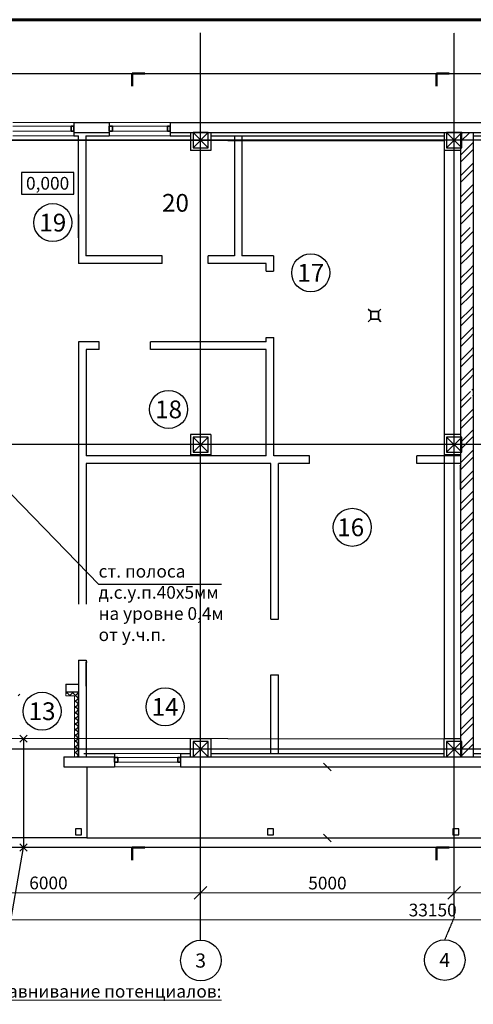
# Model space of a CAD drawing. Units: millimetres. Extents: x -7505 to 1538799, y -221434 to 44728.
# Drawn here: x 148035 to 156978, y -90509 to -71105 of the extents above; entities that cross this region are included whole.
import ezdxf
from ezdxf.enums import TextEntityAlignment as Align

# ---------------------------------------------------------------- set-up
doc = ezdxf.new("R2010")
doc.units = ezdxf.units.MM
doc.linetypes.add('PS-DASHDOT2', pattern=[9, 6, -1.5, 0, -1.5])
doc.linetypes.add('PS-GOST2.303 5', pattern=[24, 20, -1.5, 1, -1.5])
for name, color, linetype, lineweight in [('AXES', 150, 'PS-DASHDOT2', 13), ('Обшивка', 30, 'Continuous', 30), ('РАЗМЕР', 5, 'Continuous', 18), ('Стены', 36, 'Continuous', 30), ('ТХ_сантехника', 130, 'Continuous', 35), ('Штриховка', 12, 'Continuous', 15)]:
    doc.layers.add(name, color=color, linetype=linetype, lineweight=lineweight)
doc.layers.add('Оси', color=140, linetype='PS-GOST2.303 5')
doc.layers.add('электрика', color=10, linetype='Continuous')
doc.styles.add('GOST 2.304', font='CS_Gost2304.shx')
doc.styles.add('ГОСТ 2.304', font='CS_Gost2304.shx')
doc.styles.add('Подпись штампа', font='isocpeui.ttf')

# ---------------------------------------------------------------- blocks, each defined once
blk = doc.blocks.new('_OBLIQUE')
at = {"color": 0, "linetype": 'ByBlock'}
blk.add_line((-0.5, -0.5), (0.5, 0.5), dxfattribs=at)

msp = doc.modelspace()

# ---------------------------------------------------------------- linework, layer by layer
at = {"color": 4, "lineweight": 13, "ltscale": 100}
for p, q in [((147901.8, -73130), (149101.8, -73130)), ((149801.5, -73130), (151001.5, -73130)), ((149101.8, -73206.3), (147901.8, -73206.3)), ((147901.8, -73298.8), (149101.8, -73298.8)), ((149101.8, -73298.8), (149101.8, -73206.3)), ((151001.5, -73206.3), (149801.5, -73206.3)), ((149801.5, -73206.3), (149801.5, -73298.8)), ((149801.5, -73298.8), (151001.5, -73298.8)), ((151001.5, -73298.8), (151001.5, -73206.3)), ((149101.8, -73392), (147901.8, -73392)), ((151001.5, -73392), (149801.5, -73392)), ((149905.2, -85567.9), (151205.2, -85567.9)), ((151205.2, -85644.2), (149905.2, -85644.2)), ((149905.2, -85644.2), (149905.2, -85736.6)), ((149905.2, -85736.6), (151205.2, -85736.6)), ((151205.2, -85736.6), (151205.2, -85644.2)), ((151205.2, -85829.9), (149905.2, -85829.9))]:
    msp.add_line(p, q, dxfattribs=at)
at = {"ltscale": 100}
for p, q in [((151751.8, -73629.9), (151452.3, -73330)), ((151452.3, -73629.9), (151751.8, -73330)), ((156751.5, -73629.9), (156452, -73330)), ((156452, -73629.9), (156751.5, -73330)), ((151751.8, -79629.9), (151452.3, -79330)), ((151452.3, -79629.9), (151751.8, -79330)), ((156751.5, -79629.9), (156452, -79330)), ((156452, -79629.9), (156751.5, -79330)), ((151751.8, -85629.9), (151452.3, -85330)), ((151452.3, -85629.9), (151751.8, -85330)), ((156751.5, -85629.9), (156452, -85330)), ((156452, -85629.9), (156751.5, -85330)), ((153519.4, -85829.9), (154227.4, -85829.9)), ((153377.6, -87229.9), (154227.4, -87229.9))]:
    msp.add_line(p, q, dxfattribs=at)
at = {"linetype": 'Continuous', "lineweight": 25, "ltscale": 100}
for p, q in [((149100.5, -74114), (148070.5, -74114)), ((148070.5, -74114), (148070.5, -74544)), ((149100.5, -74544), (149100.5, -74114)), ((148070.5, -74544), (149100.5, -74544))]:
    msp.add_line(p, q, dxfattribs=at)
at = {"color": 4, "ltscale": 100}
for p, q in [((149358.1, -85829.9), (149358.1, -87229.9)), ((149358.1, -87229.9), (142357.8, -87229.9)), ((149358.1, -87229.9), (160124.7, -87229.9))]:
    msp.add_line(p, q, dxfattribs=at)
at = {"lineweight": 30, "ltscale": 100}
for p, q in [((149254.1, -87051.9), (149134.1, -87051.9)), ((149134.1, -87051.9), (149134.1, -87171.9)), ((149254.1, -87171.9), (149254.1, -87051.9)), ((153040.5, -87051.9), (152920.5, -87051.9)), ((152920.5, -87051.9), (152920.5, -87171.9)), ((153040.5, -87171.9), (153040.5, -87051.9)), ((156694.8, -87051.9), (156574.8, -87051.9)), ((156574.8, -87051.9), (156574.8, -87171.9)), ((156694.8, -87171.9), (156694.8, -87051.9)), ((149134.1, -87171.9), (149254.1, -87171.9)), ((152920.5, -87171.9), (153040.5, -87171.9)), ((156574.8, -87171.9), (156694.8, -87171.9))]:
    msp.add_line(p, q, dxfattribs=at)
at = {"linetype": 'Continuous', "lineweight": 60, "ltscale": 100}
msp.add_lwpolyline([(134023, -112105), (190923, -112105), (190923, -71105), (134023, -71105), (134023, -112105)], dxfattribs=at)
at = {"color": 6, "lineweight": 30, "ltscale": 100}
for points in [[(151751.8, -73330), (151452.3, -73330), (151452.3, -73629.9), (151751.8, -73629.9)], [(156751.5, -73330), (156452, -73330), (156452, -73629.9), (156751.5, -73629.9)], [(151751.8, -79330), (151452.3, -79330), (151452.3, -79629.9), (151751.8, -79629.9)], [(156751.5, -79330), (156452, -79330), (156452, -79629.9), (156751.5, -79629.9)], [(151751.8, -85330), (151452.3, -85330), (151452.3, -85629.9), (151751.8, -85629.9)], [(156751.5, -85330), (156452, -85330), (156452, -85629.9), (156751.5, -85629.9)]]:
    msp.add_lwpolyline(points, close=True, dxfattribs=at)
at = {"linetype": 'Continuous', "lineweight": 25, "ltscale": 100}
for centre in [(148687.5, -75104), (153773.3, -76093.1), (150970.5, -78785.2), (154591.5, -81109.2), (148476.4, -84732.8), (150901.5, -84647.2)]:
    msp.add_circle(centre, 375, dxfattribs=at)
at = {"layer": 'AXES', "linetype": 'Continuous', "lineweight": 25, "ltscale": 100}
for centre in [(151607.1, -89646.4), (156414.2, -89636.9)]:
    msp.add_circle(centre, 400, dxfattribs=at)
at = {"layer": 'Обшивка', "lineweight": 30, "ltscale": 100}
for p, q in [((149101.8, -73392), (149191.8, -73392)), ((149191.8, -75404.2), (149191.8, -73392)), ((149341.8, -73392), (149801.5, -73392)), ((149341.8, -73392), (149341.8, -75761.9)), ((151001.5, -73392), (151401.7, -73392)), ((151801.8, -73392), (156402, -73392)), ((152266.8, -73392), (152266.8, -75760.9)), ((152416.8, -73392), (152416.8, -75760.9)), ((156974.8, -73392), (160277.2, -73392)), ((149191.8, -74946), (149191.8, -75911.9)), ((150841.4, -75761.9), (149341.8, -75761.9)), ((150841.4, -75911.9), (150841.4, -75761.9)), ((152266.8, -75760.9), (151751.4, -75760.9)), ((151751.4, -75910.9), (151751.4, -75760.9)), ((153040.8, -75760.9), (152416.8, -75760.9)), ((153040.8, -75760.9), (153040.8, -76060.7)), ((150841.4, -75911.9), (149191.8, -75911.9)), ((152892.8, -75910.9), (151751.4, -75910.9)), ((152892.8, -76060.7), (152892.8, -75910.9)), ((152892.8, -76060.7), (153040.8, -76060.7)), ((152892.8, -77451.9), (152892.8, -77370.7)), ((152892.8, -77370.7), (153042.8, -77370.7)), ((153042.8, -79702), (153042.8, -77370.7)), ((149192.5, -77451.9), (149192.5, -82626.7)), ((149601.8, -77451.9), (149192.5, -77451.9)), ((149342.5, -77601.9), (149342.5, -79702)), ((149601.8, -77601.9), (149342.5, -77601.9)), ((149601.8, -77601.9), (149601.8, -77451.9)), ((152892.8, -77451.9), (150611.8, -77451.9)), ((150611.8, -77601.9), (150611.8, -77451.9)), ((152892.8, -77601.9), (150611.8, -77601.9)), ((152892.8, -79702), (152892.8, -77601.9)), ((152892.8, -79702), (149342.5, -79702)), ((153747.8, -79702), (153042.8, -79702)), ((153747.8, -79852), (153747.8, -79702)), ((156726.8, -79702), (155862.5, -79702)), ((155862.5, -79852), (155862.5, -79702)), ((149342.5, -79852), (149342.5, -82626.7)), ((152986.8, -79852), (149342.5, -79852)), ((152986.8, -82917), (152986.8, -79852)), ((153136.8, -82917), (153136.8, -79852)), ((153747.8, -79852), (153136.8, -79852)), ((156726.8, -79852), (155862.5, -79852)), ((152986.8, -82917), (153136.8, -82917)), ((149196.8, -83726.7), (149196.8, -85629.9)), ((149196.8, -83726.7), (149346.8, -83726.7)), ((149346.8, -83726.7), (149346.8, -85629.9)), ((152986.8, -85567.9), (152986.8, -84017.9)), ((152986.8, -84017.9), (153136.8, -84017.9)), ((153136.8, -85567.9), (153136.8, -84017.9)), ((148941.9, -84199.9), (149191.8, -84199.9)), ((148941.9, -84199.9), (148941.9, -84349.9)), ((148941.9, -84349.9), (149191.8, -84349.9)), ((149196.8, -85629.9), (149196.8, -84349.9)), ((149301.8, -85567.9), (149905.2, -85567.9)), ((151205.2, -85567.9), (151402.3, -85567.9)), ((151801.8, -85567.9), (156061.8, -85567.9)), ((154075.2, -85567.9), (156402, -85567.9)), ((156976.8, -85567.9), (158067.3, -85567.9))]:
    msp.add_line(p, q, dxfattribs=at)
at = {"layer": 'Оси', "ltscale": 0.5}
for p, q in [((151602.1, -89246.4), (151602.1, -71363.1)), ((156601.8, -88791.1), (156601.8, -71363.1)), ((176806.5, -73480), (137431.2, -73480)), ((176807.4, -79480), (136272.1, -79480)), ((176807.4, -85480), (136760, -85480)), ((156601.8, -88791.1), (156414.2, -89236.9))]:
    msp.add_line(p, q, dxfattribs=at)
at = {"layer": 'РАЗМЕР', "color": 7, "lineweight": 35, "ltscale": 100}
for p, q in [((149101.8, -73206.3), (149046.9, -73206.3)), ((149046.9, -73206.3), (149046.9, -73298.8)), ((149046.9, -73298.8), (149101.8, -73298.8)), ((149101.8, -73298.8), (149101.8, -73206.3)), ((149864.5, -73206.3), (149801.5, -73206.3)), ((149801.5, -73206.3), (149801.5, -73298.8)), ((149801.5, -73298.8), (149864.5, -73298.8)), ((149864.5, -73298.8), (149864.5, -73206.3)), ((151001.5, -73206.3), (150946.6, -73206.3)), ((150946.6, -73206.3), (150946.6, -73298.8)), ((150946.6, -73298.8), (151001.5, -73298.8)), ((151001.5, -73298.8), (151001.5, -73206.3)), ((149968.1, -85644.2), (149905.2, -85644.2)), ((149905.2, -85644.2), (149905.2, -85736.6)), ((149905.2, -85736.6), (149968.1, -85736.6)), ((149968.1, -85736.6), (149968.1, -85644.2)), ((151205.2, -85644.2), (151150.3, -85644.2)), ((151150.3, -85644.2), (151150.3, -85736.6)), ((151150.3, -85736.6), (151205.2, -85736.6)), ((151205.2, -85736.6), (151205.2, -85644.2))]:
    msp.add_line(p, q, dxfattribs=at)
at = {"layer": 'РАЗМЕР', "lineweight": 18, "ltscale": 100}
for p, q in [((148941.9, -84349.9), (148941.9, -84429.9)), ((148941.9, -84429.9), (149111.8, -84429.9)), ((149116.8, -85629.9), (149116.8, -84429.9))]:
    msp.add_line(p, q, dxfattribs=at)
at = {"layer": 'РАЗМЕР', "ltscale": 100}
for p, q in [((156601.8, -88081.2), (156601.8, -88437.3)), ((151602.1, -88206.4), (151602.1, -88437.3)), ((151602.1, -88206.4), (151602.1, -88437.3)), ((156601.8, -88143.7), (156601.8, -88437.3)), ((145402.1, -88312.3), (151802.1, -88312.3)), ((151402.1, -88312.3), (156801.8, -88312.3)), ((156401.8, -88312.3), (163801.7, -88312.3)), ((139402.1, -88844.1), (172952.3, -88844.1))]:
    msp.add_line(p, q, dxfattribs=at)
at = {"layer": 'Стены', "color": 5, "lineweight": 30, "ltscale": 100}
for p, q in [((149101.8, -73130), (149801.5, -73130)), ((149101.8, -73130), (149101.8, -73392)), ((149801.5, -73130), (149801.5, -73392)), ((151001.5, -73130), (151001.5, -73392)), ((151001.5, -73130), (151901.7, -73130)), ((151901.7, -73130), (163951.5, -73130)), ((149101.8, -73330), (149801.5, -73330)), ((151001.5, -73330), (151901.7, -73330)), ((151901.7, -73330), (156726.8, -73330)), ((156726.8, -73330), (163951.5, -73330)), ((149905.2, -85567.9), (149905.2, -85829.9)), ((151205.2, -85567.9), (151205.2, -85829.9)), ((148904.7, -85629.9), (149905.2, -85629.9)), ((148904.7, -85629.9), (148904.7, -85829.9)), ((151205.2, -85629.9), (156751.5, -85629.9)), ((156716.8, -85629.9), (158627.2, -85629.9)), ((148904.7, -85829.9), (149905.2, -85829.9)), ((151205.2, -85829.9), (158627.2, -85829.9))]:
    msp.add_line(p, q, dxfattribs=at)
at = {"layer": 'Стены', "lineweight": 30, "ltscale": 100}
for p, q in [((151402.3, -73330), (151402.3, -73679.9)), ((151801.8, -73330), (151801.8, -73679.9)), ((156402, -73330), (156402, -73679.9)), ((156726.8, -73330), (156726.8, -85629.9)), ((156976.8, -73330), (156976.8, -85629.9)), ((151801.8, -73679.9), (151402.3, -73679.9)), ((156726.8, -73679.9), (156402, -73679.9)), ((151402.3, -79280), (151402.3, -79679.9)), ((151801.8, -79280), (151402.3, -79280)), ((151801.8, -79280), (151801.8, -79679.9)), ((156402, -79280), (156402, -79420)), ((156726.8, -79280), (156402, -79280)), ((156402, -79420), (156402, -79679.9)), ((156976.8, -79538.3), (156976.8, -85628.2)), ((151801.8, -79679.9), (151402.3, -79679.9)), ((156726.8, -79679.9), (156402, -79679.9)), ((151801.8, -85280), (151402.3, -85280)), ((151402.3, -85629.9), (151402.3, -85280)), ((151801.8, -85280), (151801.8, -85629.9)), ((156726.8, -85280), (156402, -85280)), ((156402, -85629.9), (156402, -85280))]:
    msp.add_line(p, q, dxfattribs=at)
at = {"layer": 'ТХ_сантехника', "ltscale": 100}
for p, q in [((154907.2, -76808.1), (154956.8, -76857.8)), ((155106.8, -76858.5), (155157.2, -76808.1)), ((154907.2, -77058.1), (154957.6, -77007.8)), ((155106.8, -77007.8), (155157.2, -77058.1))]:
    msp.add_line(p, q, dxfattribs=at)
at = {"layer": 'ТХ_сантехника', "ltscale": 3}
for p, q in [((156726.8, -80366.2), (156726.8, -79899.6)), ((149346.8, -84238.5), (149346.8, -83771.9))]:
    msp.add_line(p, q, dxfattribs=at)
at = {"layer": 'ТХ_сантехника', "ltscale": 100}
msp.add_lwpolyline([(154957.6, -77007.8), (154957.6, -76858.5), (155106.8, -76858.5), (155106.8, -77007.8)], close=True, dxfattribs=at)
at = {"layer": 'ТХ_сантехника', "ltscale": 3}
for centre, start, end in [((156710.1, -79899.6), 0, 90), ((149363.5, -83771.9), 90, 180)]:
    msp.add_arc(centre, 16.7, start, end, dxfattribs=at)
at = {"layer": 'Штриховка', "ltscale": 100}
for p, q in [((156906.2, -73328.3), (156726.8, -73507.8)), ((156771.5, -73328.3), (156726.8, -73373.1)), ((156976.8, -73527.2), (156916.8, -73587.2)), ((156916.8, -73587.2), (156726.8, -73777.2)), ((156916.8, -73721.9), (156726.8, -73911.9)), ((156976.8, -73661.9), (156916.8, -73721.9)), ((156916.8, -73991.3), (156726.8, -74181.3)), ((156976.8, -73931.3), (156916.8, -73991.3)), ((156976.8, -74066), (156916.8, -74126)), ((156916.8, -74126), (156726.8, -74316)), ((156916.8, -74415), (156726.8, -74605)), ((156976.8, -74355), (156916.8, -74415)), ((156976.8, -74489.7), (156916.8, -74549.7)), ((156916.8, -74549.7), (156726.8, -74739.7)), ((156916.8, -74819.1), (156726.8, -75009.1)), ((156976.8, -74759.1), (156916.8, -74819.1)), ((156976.8, -74893.8), (156916.8, -74953.8)), ((156916.8, -74953.8), (156726.8, -75143.8)), ((156916.8, -75203.6), (156726.8, -75393.6)), ((156976.8, -75278.3), (156916.8, -75338.3)), ((156916.8, -75338.3), (156726.8, -75528.3)), ((156916.8, -75607.7), (156726.8, -75797.7)), ((156976.8, -75547.7), (156916.8, -75607.7)), ((156916.8, -75742.4), (156726.8, -75932.4)), ((156976.8, -75682.4), (156916.8, -75742.4)), ((156916.8, -76011.9), (156726.8, -76201.9)), ((156976.8, -75951.9), (156916.8, -76011.9)), ((156916.8, -76146.6), (156726.8, -76336.6)), ((156976.8, -76086.6), (156916.8, -76146.6)), ((156916.8, -76416), (156726.8, -76606)), ((156976.8, -76356), (156916.8, -76416)), ((156916.8, -76550.7), (156726.8, -76740.7)), ((156976.8, -76490.7), (156916.8, -76550.7)), ((156916.8, -76820.1), (156726.8, -77010.1)), ((156976.8, -76760.1), (156916.8, -76820.1)), ((156916.8, -76954.8), (156726.8, -77144.8)), ((156976.8, -76894.8), (156916.8, -76954.8)), ((156916.8, -77224.2), (156726.8, -77414.2)), ((156976.8, -77164.2), (156916.8, -77224.2)), ((156916.8, -77358.9), (156726.8, -77548.9)), ((156976.8, -77298.9), (156916.8, -77358.9)), ((156976.8, -77568.3), (156916.8, -77628.3)), ((156916.8, -77628.3), (156726.8, -77818.3)), ((156916.8, -77763), (156726.8, -77953)), ((156976.8, -77703), (156916.8, -77763)), ((156976.8, -77972.4), (156916.8, -78032.4)), ((156916.8, -78032.4), (156726.8, -78222.4)), ((156916.8, -78167.1), (156726.8, -78357.1)), ((156976.8, -78107.1), (156916.8, -78167.1)), ((156976.8, -78376.5), (156949.2, -78404.1)), ((156916.8, -78436.5), (156726.8, -78626.5)), ((156916.8, -78571.2), (156726.8, -78761.2)), ((156920.7, -78432.6), (156916.8, -78436.5)), ((156936.1, -78551.9), (156916.8, -78571.2)), ((156976.8, -78511.2), (156964.5, -78523.5)), ((156976.8, -78780.6), (156916.8, -78840.6)), ((156916.8, -78840.6), (156726.8, -79030.6)), ((156976.8, -78915.3), (156916.8, -78975.3)), ((156916.8, -78975.3), (156726.8, -79165.3)), ((156916.8, -79244.7), (156726.8, -79434.7)), ((156976.8, -79184.7), (156916.8, -79244.7)), ((156976.8, -79319.5), (156916.8, -79379.5)), ((156756, -79540.2), (156726.8, -79569.4)), ((156916.8, -79379.5), (156756.6, -79539.6)), ((156916.8, -79648.9), (156726.8, -79838.8)), ((156976.8, -79588.9), (156916.8, -79648.9)), ((156976.8, -79723.6), (156916.8, -79783.6)), ((156916.8, -79783.6), (156726.8, -79973.5)), ((156916.8, -80053), (156726.8, -80242.9)), ((156976.8, -79993), (156916.8, -80053)), ((156976.8, -80127.7), (156916.8, -80187.7)), ((156916.8, -80187.7), (156726.9, -80377.6)), ((156916.8, -80457.1), (156726.9, -80646.9)), ((156976.8, -80397.1), (156916.8, -80457.1)), ((156916.8, -80591.8), (156726.9, -80781.6)), ((156976.8, -80531.8), (156916.8, -80591.8)), ((156916.8, -80861.2), (156727, -81051)), ((156976.8, -80801.2), (156916.8, -80861.2)), ((156916.8, -80995.9), (156727, -81185.7)), ((156976.8, -80935.9), (156916.8, -80995.9)), ((156916.8, -81265.3), (156727, -81455.1)), ((156976.8, -81205.3), (156916.8, -81265.3)), ((156916.8, -81400), (156727, -81589.7)), ((156976.8, -81340), (156916.8, -81400)), ((156916.8, -81669.4), (156727.1, -81859.1)), ((156976.8, -81609.4), (156916.8, -81669.4)), ((156916.8, -81804.1), (156727.1, -81993.8)), ((156976.8, -81744.1), (156916.8, -81804.1)), ((156916.8, -82073.5), (156727.1, -82263.2)), ((156976.8, -82013.5), (156916.8, -82073.5)), ((156916.8, -82208.2), (156727.1, -82397.9)), ((156976.8, -82148.2), (156916.8, -82208.2)), ((156976.8, -82417.6), (156916.8, -82477.6)), ((156916.8, -82477.6), (156727.2, -82667.2)), ((156916.8, -82612.3), (156727.2, -82801.9)), ((156976.8, -82552.3), (156916.8, -82612.3)), ((156976.8, -82821.8), (156916.8, -82881.8)), ((156916.8, -82881.8), (156727.2, -83071.3)), ((156916.8, -83016.5), (156727.2, -83206)), ((156976.8, -82956.5), (156916.8, -83016.5)), ((156976.8, -83225.9), (156916.8, -83285.9)), ((156916.8, -83285.9), (156727.3, -83475.4)), ((156916.8, -83420.6), (156727.3, -83610)), ((156976.8, -83360.6), (156916.8, -83420.6)), ((156976.8, -83630), (156916.8, -83690)), ((156916.8, -83690), (156727.3, -83879.4)), ((156916.8, -83824.7), (156727.3, -84014.1)), ((156976.8, -83764.7), (156916.8, -83824.7)), ((156916.8, -84094.1), (156727.4, -84283.5)), ((156976.8, -84034.1), (156916.8, -84094.1)), ((156976.8, -84168.8), (156916.8, -84228.8)), ((156916.8, -84228.8), (156727.4, -84418.2)), ((156916.8, -84498.2), (156727.4, -84687.5)), ((156976.8, -84438.2), (156916.8, -84498.2)), ((156976.8, -84572.9), (156916.8, -84632.9)), ((156916.8, -84632.9), (156727.4, -84822.2)), ((156916.8, -84902.3), (156727.5, -85091.6)), ((156976.8, -84842.3), (156916.8, -84902.3)), ((156976.8, -84977), (156916.8, -85037)), ((156916.8, -85037), (156727.5, -85226.3)), ((156916.8, -85306.4), (156727.5, -85495.7)), ((156976.8, -85246.4), (156916.8, -85306.4)), ((156916.8, -85441.1), (156728, -85629.9)), ((156976.8, -85381.1), (156916.8, -85441.1))]:
    msp.add_line(p, q, dxfattribs=at)
at = {"layer": 'Штриховка', "color": 5, "lineweight": 13, "ltscale": 100}
for p, q in [((148005.4, -84429.9), (148038.9, -84396.3)), ((148948.9, -84384.4), (148983.4, -84349.9)), ((149028.1, -84429.9), (148948.9, -84350.7)), ((149015.6, -84429.9), (149095.6, -84349.9)), ((149198.8, -84488.4), (149060.4, -84349.9)), ((149118.8, -84438.9), (149198.8, -84358.9)), ((149198.8, -84376.1), (149172.6, -84349.9)), ((149118.8, -84551.2), (149198.8, -84471.2)), ((149198.8, -84600.6), (149118.8, -84520.6)), ((149118.8, -84663.5), (149198.8, -84583.5)), ((149198.8, -84712.9), (149118.8, -84632.9)), ((149118.8, -84775.7), (149198.8, -84695.7)), ((149198.8, -84825.2), (149118.8, -84745.2)), ((149118.8, -84888), (149198.8, -84808)), ((149198.8, -84937.4), (149118.8, -84857.4)), ((149118.8, -85000.2), (149198.8, -84920.2)), ((149198.8, -85049.7), (149118.8, -84969.7)), ((149118.8, -85112.5), (149198.8, -85032.5)), ((149198.8, -85161.9), (149118.8, -85081.9)), ((149118.8, -85224.7), (149198.8, -85144.7)), ((149198.8, -85274.2), (149118.8, -85194.2)), ((149118.8, -85337), (149198.8, -85257)), ((149198.8, -85386.4), (149118.8, -85306.4)), ((149118.8, -85449.2), (149198.8, -85369.2)), ((149180.1, -85480), (149118.8, -85418.7)), ((149118.8, -85561.5), (149198.8, -85481.5)), ((149198.8, -85610.9), (149118.8, -85530.9)), ((149198.8, -85498.7), (149180.1, -85480)), ((149162.7, -85629.9), (149198.8, -85593.7))]:
    msp.add_line(p, q, dxfattribs=at)
at = {"layer": 'электрика', "color": 0, "ltscale": 100}
for p, q in [((138252.5, -72167.2), (174276.4, -72167.2)), ((174276.4, -87417.2), (138252.5, -87417.2))]:
    msp.add_line(p, q, dxfattribs=at)
at = {"layer": 'электрика', "color": 0, "lineweight": 50, "ltscale": 100}
for p, q in [((150252.5, -72417.2), (150252.5, -72167.2)), ((150252.5, -72167.2), (150502.5, -72167.2)), ((156252.5, -72417.2), (156252.5, -72167.2)), ((156252.5, -72167.2), (156502.5, -72167.2)), ((150252.5, -87667.2), (150252.5, -87417.2)), ((150252.5, -87417.2), (150502.5, -87417.2)), ((156252.5, -87667.2), (156252.5, -87417.2)), ((156252.5, -87417.2), (156502.5, -87417.2))]:
    msp.add_line(p, q, dxfattribs=at)
at = {"layer": 'электрика', "color": 7, "linetype": 'ByBlock', "lineweight": 25}
for p, q in [((149595.1, -82238.6, 600), (147874.4, -80465.2)), ((152013.8, -82238.6, 600), (149595.1, -82238.6, 600))]:
    msp.add_line(p, q, dxfattribs=at)
at = {"layer": 'электрика', "color": 3, "ltscale": 100}
for p, q in [((148037.6, -85201.8), (148179.1, -85343.2)), ((148037.6, -85343.2), (148179.1, -85201.8)), ((148108.4, -85272.5), (148108.4, -87417.2)), ((148037.6, -87346.4), (148179.1, -87487.9)), ((148037.6, -87487.9), (148179.1, -87346.4))]:
    msp.add_line(p, q, dxfattribs=at)
at = {"layer": 'электрика', "color": 7, "ltscale": 100}
msp.add_line((147787.4, -89269.5), (148108.4, -87417.2), dxfattribs=at)
at = {"layer": 'электрика', "color": 3, "ltscale": 100}
msp.add_lwpolyline([(147874.4, -73480), (156402, -73489.8), (156402, -85282.1), (147874.4, -85272.2)], close=True, dxfattribs=at)

# ---------------------------------------------------------------- block references
at = {"ltscale": 100, "xscale": 150, "yscale": 150, "zscale": 150}
for p, rotation in [((154097.4, -85829.9), 90), ((154097.4, -87229.9), 270)]:
    msp.add_blockref('_OBLIQUE', p, dxfattribs=dict(at, rotation=rotation))
at = {"layer": 'РАЗМЕР', "ltscale": 100, "xscale": 250, "yscale": 250, "zscale": 250}
for p in [(151602.1, -88312.3), (156601.8, -88312.3)]:
    msp.add_blockref('_OBLIQUE', p, dxfattribs=at)
at = {"layer": 'РАЗМЕР', "ltscale": 100, "xscale": 250, "yscale": 250, "zscale": 250, "rotation": 180}
for p in [(151602.1, -88312.3), (156601.8, -88312.3)]:
    msp.add_blockref('_OBLIQUE', p, dxfattribs=at)

# ---------------------------------------------------------------- texts
at = {"linetype": 'Continuous', "lineweight": 25, "ltscale": 100, "style": 'ГОСТ 2.304'}
for s, height, p in [('0,000', 250, (148585.5, -74329)), ('20', 350, (151107, -74714.5)), ('19', 350, (148687.5, -75104)), ('17', 350, (153773.3, -76093.1)), ('18', 350, (150970.5, -78785.2)), ('16', 350, (154560.7, -81109.2)), ('13', 350, (148476.4, -84732.8)), ('14', 350, (150901.5, -84647.2))]:
    msp.add_text(s, height=height, dxfattribs=at).set_placement(p, align=Align.MIDDLE_CENTER)
at = {"layer": 'AXES', "linetype": 'Continuous', "lineweight": 25, "ltscale": 100, "style": 'GOST 2.304'}
for s, p in [('3', (151602.1, -89646.4)), ('4', (156414.2, -89636.9))]:
    msp.add_text(s, height=280, dxfattribs=at).set_placement(p, align=Align.MIDDLE_CENTER)
at = {"layer": 'РАЗМЕР', "color": 1, "ltscale": 100, "char_height": 250, "attachment_point": 5, "style": 'GOST 2.304'}
for s, insert in [('\\A1;6000', (148602.1, -88117.6)), ('\\A1;5000', (154101.9, -88119.6)), ('\\A1;33150', (156177.2, -88651.4))]:
    msp.add_mtext(s, dxfattribs=dict(at, insert=insert))
at = {"layer": 'электрика', "color": 34, "linetype": 'ByBlock', "lineweight": 30, "ltscale": 2, "insert": (149590.3, -81849.3, 600), "char_height": 250, "width": 4436.865, "attachment_point": 1, "style": 'Подпись штампа'}
msp.add_mtext('{\\C5;ст. полоса \\Pд.с.у.п.40х5мм\\Pна уровне 0,4м \\Pот у.ч.п.}', dxfattribs=at)
at = {"layer": 'электрика', "color": 7, "linetype": 'ByBlock', "lineweight": 18, "ltscale": 2, "insert": (144258.8, -90127.1), "char_height": 250, "width": 14853.944, "attachment_point": 1, "style": 'Подпись штампа'}
msp.add_mtext('{\\LОсновная система уравнивание потенциалов:}', dxfattribs=at)

doc.saveas('drawing.dxf')
